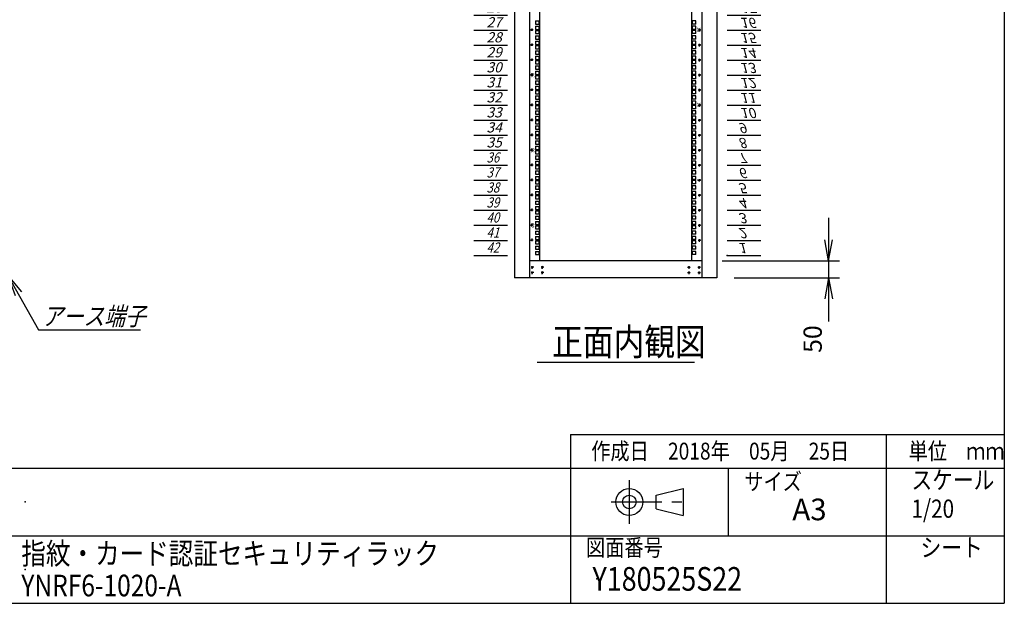
# Model space of a CAD drawing. Units: millimetres. Extents: x 0 to 398, y 1 to 284.
# Drawn here: x 252 to 398, y 5 to 91 of the extents above; entities that cross this region are included whole.
import ezdxf

# ---------------------------------------------------------------- set-up
doc = ezdxf.new("R2010")
doc.units = ezdxf.units.MM
doc.linetypes.add('CENTER', pattern=[12, 7.5, -1.5, 1.5, -1.5])
doc.styles.get("Standard").update_dxf_attribs({"font": 'ROMANS', "bigfont": 'EXTFONT'})
doc.dimstyles.new('ISO-25', dxfattribs={"dimtxt": 2.5, "dimasz": 2.5, "dimexe": 1.25, "dimexo": 0.625, "dimtad": 1, "dimtxsty": 'Standard', "dimcen": 2.5, "dimadec": 0, "dimazin": 0, "dimtfac": 1, "dimtmove": 0, "dimatfit": 3, "dimfxl": 1, "dimarcsym": 0})

# ---------------------------------------------------------------- blocks, each defined once
blk = doc.blocks.new('DTL0007')
at = {"color": 0, "linetype": 'CENTER'}
for p, q in [((4.54, 0), (-4.54, 0)), ((0, 4.54), (0, -4.54)), ((34.54, 0), (25.46, 0)), ((30, 4.54), (30, -4.54)), ((4.54, -16), (-4.54, -16)), ((0, -11.46), (0, -20.54)), ((34.54, -16), (25.46, -16)), ((30, -11.46), (30, -20.54))]:
    blk.add_line(p, q, dxfattribs=at)
at = {"color": 0, "linetype": 'Continuous'}
for centre in [(0, 0), (30, 0), (0, -16), (30, -16)]:
    blk.add_circle(centre, 2, dxfattribs=at)
at = {"color": 0}
blk.add_point((0, 0), dxfattribs=at)
blk = doc.blocks.new('DTL0012')
at = {"color": 0, "linetype": 'Continuous'}
for p, q in [((0, 0), (100, 0)), ((0, -44.5), (100, -44.5)), ((0, -88.9), (100, -88.9)), ((0, -133.4), (100, -133.4)), ((0, -177.8), (100, -177.8)), ((0, -222.3), (100, -222.3)), ((0, -266.7), (100, -266.7)), ((0, -311.2), (100, -311.2)), ((0, -355.6), (100, -355.6)), ((0, -400.1), (100, -400.1)), ((0, -444.5), (100, -444.5)), ((0, -489), (100, -489)), ((0, -533.4), (100, -533.4)), ((0, -577.9), (100, -577.9)), ((0, -622.3), (100, -622.3)), ((0, -666.8), (100, -666.8)), ((0, -711.2), (100, -711.2)), ((0, -755.7), (100, -755.7)), ((0, -800.1), (100, -800.1)), ((0, -844.6), (100, -844.6)), ((0, -889), (100, -889)), ((0, -933.5), (100, -933.5)), ((0, -977.9), (100, -977.9)), ((0, -1022.4), (100, -1022.4)), ((0, -1066.8), (100, -1066.8)), ((0, -1111.2), (100, -1111.2)), ((0, -1155.7), (100, -1155.7)), ((0, -1200.2), (100, -1200.2)), ((0, -1244.6), (100, -1244.6)), ((0, -1289), (100, -1289)), ((0, -1333.5), (100, -1333.5)), ((0, -1377.9), (100, -1377.9)), ((0, -1422.4), (100, -1422.4)), ((0, -1466.8), (100, -1466.8)), ((0, -1511.3), (100, -1511.3)), ((0, -1555.8), (100, -1555.8)), ((0, -1600.2), (100, -1600.2)), ((0, -1644.7), (100, -1644.7)), ((0, -1689.1), (100, -1689.1)), ((0, -1733.5), (100, -1733.5)), ((0, -1778), (100, -1778)), ((0, -1822.5), (100, -1822.5)), ((0, -1866.9), (100, -1866.9))]:
    blk.add_line(p, q, dxfattribs=at)
at = {"color": 0}
blk.add_point((0, 0), dxfattribs=at)
at = {"color": 0, "char_height": 30, "attachment_point": 7}
for s, insert in [('{\\W1;\\Q15;1}', (32.4, -36.3)), ('{\\W1;\\Q15;2}', (32.4, -80.8)), ('{\\W1;\\Q15;3}', (32.4, -125.2)), ('{\\W1;\\Q15;4}', (32.4, -169.7)), ('{\\W1;\\Q15;5}', (32.4, -214.1)), ('{\\W1;\\Q15;6}', (32.4, -258.6)), ('{\\W1;\\Q15;7}', (32.4, -303)), ('{\\W1;\\Q15;8}', (32.4, -347.5)), ('{\\W1;\\Q15;9}', (32.4, -391.9)), ('{\\W1;\\Q15;10}', (37.4, -436.4)), ('{\\W1;\\Q15;11}', (37.4, -480.8)), ('{\\W1;\\Q15;12}', (37.4, -525.3)), ('{\\W1;\\Q15;13}', (37.4, -569.7)), ('{\\W1;\\Q15;14}', (37.4, -614.2)), ('{\\W1;\\Q15;15}', (37.4, -658.6)), ('{\\W1;\\Q15;16}', (37.4, -703.1)), ('{\\W1;\\Q15;17}', (37.4, -747.5)), ('{\\W1;\\Q15;18}', (37.4, -792)), ('{\\W1;\\Q15;19}', (37.4, -836.4)), ('{\\W1;\\Q15;20}', (37.4, -880.9)), ('{\\W1;\\Q15;21}', (37.4, -925.3)), ('{\\W1;\\Q15;22}', (37.4, -969.8)), ('{\\W1;\\Q15;23}', (37.4, -1014.2)), ('{\\W1;\\Q15;24}', (37.4, -1058.7)), ('{\\W1;\\Q15;25}', (37.4, -1103.1)), ('{\\W1;\\Q15;26}', (37.4, -1147.6)), ('{\\W1;\\Q15;27}', (37.4, -1192)), ('{\\W1;\\Q15;28}', (37.4, -1236.5)), ('{\\W1;\\Q15;29}', (37.4, -1280.9)), ('{\\W1;\\Q15;30}', (37.4, -1325.4)), ('{\\W1;\\Q15;31}', (37.4, -1369.8)), ('{\\W1;\\Q15;32}', (37.4, -1414.3)), ('{\\W1;\\Q15;33}', (37.4, -1458.7)), ('{\\W1;\\Q15;34}', (37.4, -1503.2)), ('{\\W1;\\Q15;35}', (37.4, -1547.6)), ('{\\W0.833333;\\Q15;36}', (37.4, -1592.1)), ('{\\W0.833333;\\Q15;37}', (37.4, -1636.5)), ('{\\W0.833333;\\Q15;38}', (37.4, -1681)), ('{\\W0.833333;\\Q15;39}', (37.4, -1725.4)), ('{\\W0.833333;\\Q15;40}', (37.4, -1769.9)), ('{\\W0.833333;\\Q15;41}', (37.4, -1814.3)), ('{\\W0.833333;\\Q15;42}', (37.4, -1858.8))]:
    blk.add_mtext(s, dxfattribs=dict(at, insert=insert))
blk = doc.blocks.new('DTL0015')
at = {"color": 0, "linetype": 'Continuous'}
for p, q in [((-225.5, 948), (-225.5, -948)), ((225.5, -948), (225.5, 948)), ((-237.25, -239.725), (-227.75, -239.725)), ((-237.25, -239.725), (-237.25, -249.225)), ((-237.25, -249.225), (-227.75, -249.225)), ((-237.25, -255.6), (-237.25, -265.1)), ((-237.25, -255.6), (-227.75, -255.6)), ((-227.75, -239.725), (-227.75, -249.225)), ((-227.75, -255.6), (-227.75, -265.1)), ((227.75, -249.225), (227.75, -239.725)), ((237.25, -239.725), (227.75, -239.725)), ((237.25, -249.225), (227.75, -249.225)), ((227.75, -265.1), (227.75, -255.6)), ((237.25, -255.6), (227.75, -255.6)), ((237.25, -249.225), (237.25, -239.725)), ((237.25, -265.1), (237.25, -255.6)), ((-237.25, -265.1), (-227.75, -265.1)), ((-237.25, -268.3), (-227.75, -268.3)), ((-237.25, -268.3), (-237.25, -277.8)), ((-237.25, -277.8), (-227.75, -277.8)), ((-237.25, -284.175), (-227.75, -284.175)), ((-237.25, -284.175), (-237.25, -293.675)), ((-227.75, -268.3), (-227.75, -277.8)), ((-227.75, -284.175), (-227.75, -293.675)), ((237.25, -265.1), (227.75, -265.1)), ((227.75, -277.8), (227.75, -268.3)), ((237.25, -268.3), (227.75, -268.3)), ((237.25, -277.8), (227.75, -277.8)), ((227.75, -293.675), (227.75, -284.175)), ((237.25, -284.175), (227.75, -284.175)), ((237.25, -277.8), (237.25, -268.3)), ((237.25, -293.675), (237.25, -284.175)), ((-237.25, -293.675), (-227.75, -293.675)), ((-237.25, -300.05), (-237.25, -309.55)), ((-237.25, -300.05), (-227.75, -300.05)), ((-237.25, -309.55), (-227.75, -309.55)), ((-237.25, -312.75), (-227.75, -312.75)), ((-237.25, -312.75), (-237.25, -322.25)), ((-227.75, -300.05), (-227.75, -309.55)), ((-227.75, -312.75), (-227.75, -322.25)), ((237.25, -293.675), (227.75, -293.675)), ((237.25, -300.05), (227.75, -300.05)), ((227.75, -309.55), (227.75, -300.05)), ((237.25, -309.55), (227.75, -309.55)), ((237.25, -312.75), (227.75, -312.75)), ((227.75, -322.25), (227.75, -312.75)), ((237.25, -309.55), (237.25, -300.05)), ((237.25, -322.25), (237.25, -312.75)), ((-237.25, -322.25), (-227.75, -322.25)), ((-237.25, -328.625), (-227.75, -328.625)), ((-237.25, -328.625), (-237.25, -338.125)), ((-237.25, -338.125), (-227.75, -338.125)), ((-237.25, -344.5), (-237.25, -354)), ((-237.25, -344.5), (-227.75, -344.5)), ((-227.75, -328.625), (-227.75, -338.125)), ((-227.75, -344.5), (-227.75, -354)), ((237.25, -322.25), (227.75, -322.25)), ((237.25, -328.625), (227.75, -328.625)), ((227.75, -338.125), (227.75, -328.625)), ((237.25, -338.125), (227.75, -338.125)), ((237.25, -344.5), (227.75, -344.5)), ((227.75, -354), (227.75, -344.5)), ((237.25, -338.125), (237.25, -328.625)), ((237.25, -354), (237.25, -344.5)), ((-237.25, -354), (-227.75, -354)), ((-237.25, -357.2), (-227.75, -357.2)), ((-237.25, -357.2), (-237.25, -366.7)), ((-237.25, -366.7), (-227.75, -366.7)), ((-237.25, -373.075), (-227.75, -373.075)), ((-237.25, -373.075), (-237.25, -382.575)), ((-227.75, -357.2), (-227.75, -366.7)), ((-227.75, -373.075), (-227.75, -382.575)), ((237.25, -354), (227.75, -354)), ((237.25, -357.2), (227.75, -357.2)), ((227.75, -366.7), (227.75, -357.2)), ((237.25, -366.7), (227.75, -366.7)), ((227.75, -382.575), (227.75, -373.075)), ((237.25, -373.075), (227.75, -373.075)), ((237.25, -366.7), (237.25, -357.2)), ((237.25, -382.575), (237.25, -373.075)), ((-237.25, -382.575), (-227.75, -382.575)), ((-237.25, -388.95), (-237.25, -398.45)), ((-237.25, -388.95), (-227.75, -388.95)), ((-237.25, -398.45), (-227.75, -398.45)), ((-237.25, -401.65), (-227.75, -401.65)), ((-237.25, -401.65), (-237.25, -411.15)), ((-227.75, -388.95), (-227.75, -398.45)), ((-227.75, -401.65), (-227.75, -411.15)), ((237.25, -382.575), (227.75, -382.575)), ((237.25, -388.95), (227.75, -388.95)), ((227.75, -398.45), (227.75, -388.95)), ((237.25, -398.45), (227.75, -398.45)), ((237.25, -401.65), (227.75, -401.65)), ((227.75, -411.15), (227.75, -401.65)), ((237.25, -398.45), (237.25, -388.95)), ((237.25, -411.15), (237.25, -401.65)), ((-237.25, -411.15), (-227.75, -411.15)), ((-237.25, -417.525), (-227.75, -417.525)), ((-237.25, -417.525), (-237.25, -427.025)), ((-237.25, -427.025), (-227.75, -427.025)), ((-237.25, -433.4), (-237.25, -442.9)), ((-237.25, -433.4), (-227.75, -433.4)), ((-227.75, -417.525), (-227.75, -427.025)), ((-227.75, -433.4), (-227.75, -442.9)), ((237.25, -411.15), (227.75, -411.15)), ((227.75, -427.025), (227.75, -417.525)), ((237.25, -417.525), (227.75, -417.525)), ((237.25, -427.025), (227.75, -427.025)), ((237.25, -433.4), (227.75, -433.4)), ((227.75, -442.9), (227.75, -433.4)), ((237.25, -427.025), (237.25, -417.525)), ((237.25, -442.9), (237.25, -433.4)), ((-237.25, -442.9), (-227.75, -442.9)), ((-237.25, -446.1), (-227.75, -446.1)), ((-237.25, -446.1), (-237.25, -455.6)), ((-237.25, -455.6), (-227.75, -455.6)), ((-237.25, -461.975), (-227.75, -461.975)), ((-237.25, -461.975), (-237.25, -471.475)), ((-227.75, -446.1), (-227.75, -455.6)), ((-227.75, -461.975), (-227.75, -471.475)), ((237.25, -442.9), (227.75, -442.9)), ((237.25, -446.1), (227.75, -446.1)), ((227.75, -455.6), (227.75, -446.1)), ((237.25, -455.6), (227.75, -455.6)), ((237.25, -461.975), (227.75, -461.975)), ((227.75, -471.475), (227.75, -461.975)), ((237.25, -455.6), (237.25, -446.1)), ((237.25, -471.475), (237.25, -461.975)), ((-237.25, -471.475), (-227.75, -471.475)), ((-237.25, -477.85), (-237.25, -487.35)), ((-237.25, -477.85), (-227.75, -477.85)), ((-237.25, -487.35), (-227.75, -487.35)), ((-237.25, -490.55), (-227.75, -490.55)), ((-237.25, -490.55), (-237.25, -500.05)), ((-227.75, -477.85), (-227.75, -487.35)), ((-227.75, -490.55), (-227.75, -500.05)), ((237.25, -471.475), (227.75, -471.475)), ((227.75, -487.35), (227.75, -477.85)), ((237.25, -477.85), (227.75, -477.85)), ((237.25, -487.35), (227.75, -487.35)), ((237.25, -490.55), (227.75, -490.55)), ((227.75, -500.05), (227.75, -490.55)), ((237.25, -487.35), (237.25, -477.85)), ((237.25, -500.05), (237.25, -490.55)), ((-237.25, -500.05), (-227.75, -500.05)), ((-237.25, -506.425), (-227.75, -506.425)), ((-237.25, -506.425), (-237.25, -515.925)), ((-237.25, -515.925), (-227.75, -515.925)), ((-237.25, -522.3), (-237.25, -531.8)), ((-237.25, -522.3), (-227.75, -522.3)), ((-227.75, -506.425), (-227.75, -515.925)), ((-227.75, -522.3), (-227.75, -531.8)), ((237.25, -500.05), (227.75, -500.05)), ((227.75, -515.925), (227.75, -506.425)), ((237.25, -506.425), (227.75, -506.425)), ((237.25, -515.925), (227.75, -515.925)), ((237.25, -522.3), (227.75, -522.3)), ((227.75, -531.8), (227.75, -522.3)), ((237.25, -515.925), (237.25, -506.425)), ((237.25, -531.8), (237.25, -522.3)), ((-237.25, -531.8), (-227.75, -531.8)), ((-237.25, -535), (-227.75, -535)), ((-237.25, -535), (-237.25, -544.5)), ((-237.25, -544.5), (-227.75, -544.5)), ((-237.25, -550.875), (-227.75, -550.875)), ((-237.25, -550.875), (-237.25, -560.375)), ((-227.75, -535), (-227.75, -544.5)), ((-227.75, -550.875), (-227.75, -560.375)), ((237.25, -531.8), (227.75, -531.8)), ((237.25, -535), (227.75, -535)), ((227.75, -544.5), (227.75, -535)), ((237.25, -544.5), (227.75, -544.5)), ((237.25, -550.875), (227.75, -550.875)), ((227.75, -560.375), (227.75, -550.875)), ((237.25, -544.5), (237.25, -535)), ((237.25, -560.375), (237.25, -550.875)), ((-237.25, -560.375), (-227.75, -560.375)), ((-237.25, -566.75), (-237.25, -576.25)), ((-237.25, -566.75), (-227.75, -566.75)), ((-237.25, -576.25), (-227.75, -576.25)), ((-237.25, -579.45), (-227.75, -579.45)), ((-237.25, -579.45), (-237.25, -588.95)), ((-227.75, -566.75), (-227.75, -576.25)), ((-227.75, -579.45), (-227.75, -588.95)), ((237.25, -560.375), (227.75, -560.375)), ((237.25, -566.75), (227.75, -566.75)), ((227.75, -576.25), (227.75, -566.75)), ((237.25, -576.25), (227.75, -576.25)), ((237.25, -579.45), (227.75, -579.45)), ((227.75, -588.95), (227.75, -579.45)), ((237.25, -576.25), (237.25, -566.75)), ((237.25, -588.95), (237.25, -579.45)), ((-237.25, -588.95), (-227.75, -588.95)), ((-237.25, -595.325), (-227.75, -595.325)), ((-237.25, -595.325), (-237.25, -604.825)), ((-237.25, -604.825), (-227.75, -604.825)), ((-237.25, -611.2), (-237.25, -620.7)), ((-237.25, -611.2), (-227.75, -611.2)), ((-227.75, -595.325), (-227.75, -604.825)), ((-227.75, -611.2), (-227.75, -620.7)), ((237.25, -588.95), (227.75, -588.95)), ((237.25, -595.325), (227.75, -595.325)), ((227.75, -604.825), (227.75, -595.325)), ((237.25, -604.825), (227.75, -604.825)), ((237.25, -611.2), (227.75, -611.2)), ((227.75, -620.7), (227.75, -611.2)), ((237.25, -604.825), (237.25, -595.325)), ((237.25, -620.7), (237.25, -611.2)), ((-237.25, -620.7), (-227.75, -620.7)), ((-237.25, -623.9), (-227.75, -623.9)), ((-237.25, -623.9), (-237.25, -633.4)), ((-237.25, -633.4), (-227.75, -633.4)), ((-237.25, -639.775), (-227.75, -639.775)), ((-237.25, -639.775), (-237.25, -649.275)), ((-227.75, -623.9), (-227.75, -633.4)), ((-227.75, -639.775), (-227.75, -649.275)), ((237.25, -620.7), (227.75, -620.7)), ((237.25, -623.9), (227.75, -623.9)), ((227.75, -633.4), (227.75, -623.9)), ((237.25, -633.4), (227.75, -633.4)), ((237.25, -639.775), (227.75, -639.775)), ((227.75, -649.275), (227.75, -639.775)), ((237.25, -633.4), (237.25, -623.9)), ((237.25, -649.275), (237.25, -639.775)), ((-237.25, -649.275), (-227.75, -649.275)), ((-237.25, -655.65), (-237.25, -665.15)), ((-237.25, -655.65), (-227.75, -655.65)), ((-237.25, -665.15), (-227.75, -665.15)), ((-237.25, -668.35), (-227.75, -668.35)), ((-237.25, -668.35), (-237.25, -677.85)), ((-227.75, -655.65), (-227.75, -665.15)), ((-227.75, -668.35), (-227.75, -677.85)), ((237.25, -649.275), (227.75, -649.275)), ((237.25, -655.65), (227.75, -655.65)), ((227.75, -665.15), (227.75, -655.65)), ((237.25, -665.15), (227.75, -665.15)), ((237.25, -668.35), (227.75, -668.35)), ((227.75, -677.85), (227.75, -668.35)), ((237.25, -665.15), (237.25, -655.65)), ((237.25, -677.85), (237.25, -668.35)), ((-237.25, -677.85), (-227.75, -677.85)), ((-237.25, -684.225), (-227.75, -684.225)), ((-237.25, -684.225), (-237.25, -693.725)), ((-237.25, -693.725), (-227.75, -693.725)), ((-227.75, -684.225), (-227.75, -693.725)), ((237.25, -677.85), (227.75, -677.85)), ((237.25, -684.225), (227.75, -684.225)), ((227.75, -693.725), (227.75, -684.225)), ((237.25, -693.725), (227.75, -693.725)), ((237.25, -693.725), (237.25, -684.225)), ((-237.25, -700.1), (-237.25, -709.6)), ((-237.25, -700.1), (-227.75, -700.1)), ((-237.25, -709.6), (-227.75, -709.6)), ((-237.25, -712.8), (-227.75, -712.8)), ((-237.25, -712.8), (-237.25, -722.3)), ((-237.25, -722.3), (-227.75, -722.3)), ((-237.25, -728.675), (-227.75, -728.675)), ((-237.25, -728.675), (-237.25, -738.175)), ((-227.75, -700.1), (-227.75, -709.6)), ((-227.75, -712.8), (-227.75, -722.3)), ((-227.75, -728.675), (-227.75, -738.175)), ((237.25, -700.1), (227.75, -700.1)), ((227.75, -709.6), (227.75, -700.1)), ((237.25, -709.6), (227.75, -709.6)), ((237.25, -712.8), (227.75, -712.8)), ((227.75, -722.3), (227.75, -712.8)), ((237.25, -722.3), (227.75, -722.3)), ((237.25, -728.675), (227.75, -728.675)), ((227.75, -738.175), (227.75, -728.675)), ((237.25, -709.6), (237.25, -700.1)), ((237.25, -722.3), (237.25, -712.8)), ((237.25, -738.175), (237.25, -728.675)), ((-237.25, -738.175), (-227.75, -738.175)), ((-237.25, -744.55), (-237.25, -754.05)), ((-237.25, -744.55), (-227.75, -744.55)), ((-237.25, -754.05), (-227.75, -754.05)), ((-237.25, -757.25), (-227.75, -757.25)), ((-237.25, -757.25), (-237.25, -766.75)), ((-227.75, -744.55), (-227.75, -754.05)), ((-227.75, -757.25), (-227.75, -766.75)), ((237.25, -738.175), (227.75, -738.175)), ((237.25, -744.55), (227.75, -744.55)), ((227.75, -754.05), (227.75, -744.55)), ((237.25, -754.05), (227.75, -754.05)), ((237.25, -757.25), (227.75, -757.25)), ((227.75, -766.75), (227.75, -757.25)), ((237.25, -754.05), (237.25, -744.55)), ((237.25, -766.75), (237.25, -757.25)), ((-237.25, -766.75), (-227.75, -766.75)), ((-237.25, -773.125), (-227.75, -773.125)), ((-237.25, -773.125), (-237.25, -782.625)), ((-237.25, -782.625), (-227.75, -782.625)), ((-227.75, -773.125), (-227.75, -782.625)), ((237.25, -766.75), (227.75, -766.75)), ((227.75, -782.625), (227.75, -773.125)), ((237.25, -773.125), (227.75, -773.125)), ((237.25, -782.625), (227.75, -782.625)), ((237.25, -782.625), (237.25, -773.125)), ((-237.25, -789), (-237.25, -798.5)), ((-237.25, -789), (-227.75, -789)), ((-237.25, -798.5), (-227.75, -798.5)), ((-237.25, -801.7), (-227.75, -801.7)), ((-237.25, -801.7), (-237.25, -811.2)), ((-237.25, -811.2), (-227.75, -811.2)), ((-227.75, -789), (-227.75, -798.5)), ((-227.75, -801.7), (-227.75, -811.2)), ((227.75, -798.5), (227.75, -789)), ((237.25, -789), (227.75, -789)), ((237.25, -798.5), (227.75, -798.5)), ((227.75, -811.2), (227.75, -801.7)), ((237.25, -801.7), (227.75, -801.7)), ((237.25, -811.2), (227.75, -811.2)), ((237.25, -798.5), (237.25, -789)), ((237.25, -811.2), (237.25, -801.7)), ((-237.25, -817.575), (-227.75, -817.575)), ((-237.25, -817.575), (-237.25, -827.075)), ((-237.25, -827.075), (-227.75, -827.075)), ((-237.25, -833.45), (-237.25, -842.95)), ((-237.25, -833.45), (-227.75, -833.45)), ((-237.25, -842.95), (-227.75, -842.95)), ((-227.75, -817.575), (-227.75, -827.075)), ((-227.75, -833.45), (-227.75, -842.95)), ((237.25, -817.575), (227.75, -817.575)), ((227.75, -827.075), (227.75, -817.575)), ((237.25, -827.075), (227.75, -827.075)), ((237.25, -833.45), (227.75, -833.45)), ((227.75, -842.95), (227.75, -833.45)), ((237.25, -842.95), (227.75, -842.95)), ((237.25, -827.075), (237.25, -817.575)), ((237.25, -842.95), (237.25, -833.45)), ((-237.25, -846.15), (-227.75, -846.15)), ((-237.25, -846.15), (-237.25, -855.65)), ((-237.25, -855.65), (-227.75, -855.65)), ((-237.25, -862.025), (-227.75, -862.025)), ((-237.25, -862.025), (-237.25, -871.525)), ((-237.25, -871.525), (-227.75, -871.525)), ((-227.75, -846.15), (-227.75, -855.65)), ((-227.75, -862.025), (-227.75, -871.525)), ((237.25, -846.15), (227.75, -846.15)), ((227.75, -855.65), (227.75, -846.15)), ((237.25, -855.65), (227.75, -855.65)), ((227.75, -871.525), (227.75, -862.025)), ((237.25, -862.025), (227.75, -862.025)), ((237.25, -871.525), (227.75, -871.525)), ((237.25, -855.65), (237.25, -846.15)), ((237.25, -871.525), (237.25, -862.025)), ((-237.25, -877.9), (-237.25, -887.4)), ((-237.25, -877.9), (-227.75, -877.9)), ((-237.25, -887.4), (-227.75, -887.4)), ((-237.25, -890.6), (-227.75, -890.6)), ((-237.25, -890.6), (-237.25, -900.1)), ((-237.25, -900.1), (-227.75, -900.1)), ((-227.75, -877.9), (-227.75, -887.4)), ((-227.75, -890.6), (-227.75, -900.1)), ((237.25, -877.9), (227.75, -877.9)), ((227.75, -887.4), (227.75, -877.9)), ((237.25, -887.4), (227.75, -887.4)), ((237.25, -890.6), (227.75, -890.6)), ((227.75, -900.1), (227.75, -890.6)), ((237.25, -900.1), (227.75, -900.1)), ((237.25, -887.4), (237.25, -877.9)), ((237.25, -900.1), (237.25, -890.6)), ((-237.25, -906.475), (-227.75, -906.475)), ((-237.25, -906.475), (-237.25, -915.975)), ((-237.25, -915.975), (-227.75, -915.975)), ((-237.25, -922.35), (-237.25, -931.85)), ((-237.25, -922.35), (-227.75, -922.35)), ((-237.25, -931.85), (-227.75, -931.85)), ((-227.75, -906.475), (-227.75, -915.975)), ((-227.75, -922.35), (-227.75, -931.85)), ((227.75, -915.975), (227.75, -906.475)), ((237.25, -906.475), (227.75, -906.475)), ((237.25, -915.975), (227.75, -915.975)), ((227.75, -931.85), (227.75, -922.35)), ((237.25, -922.35), (227.75, -922.35)), ((237.25, -931.85), (227.75, -931.85)), ((237.25, -915.975), (237.25, -906.475)), ((237.25, -931.85), (237.25, -922.35)), ((-227.5, -950), (-225.5, -948)), ((225.5, -948), (227.5, -950))]:
    blk.add_line(p, q, dxfattribs=at)
at = {"color": 0, "linetype": 'CENTER'}
for p, q in [((-248.5, -262.16), (-248.5, -271.24)), ((248.5, -271.24), (248.5, -262.16)), ((-243.96, -266.7), (-253.04, -266.7)), ((243.96, -266.7), (253.04, -266.7)), ((-243.96, -311.15), (-253.04, -311.15)), ((-248.5, -306.61), (-248.5, -315.69)), ((243.96, -311.15), (253.04, -311.15)), ((248.5, -315.69), (248.5, -306.61)), ((-243.96, -355.6), (-253.04, -355.6)), ((-248.5, -351.06), (-248.5, -360.14)), ((243.96, -355.6), (253.04, -355.6)), ((248.5, -360.14), (248.5, -351.06)), ((-243.96, -400.05), (-253.04, -400.05)), ((-248.5, -395.51), (-248.5, -404.59)), ((243.96, -400.05), (253.04, -400.05)), ((248.5, -404.59), (248.5, -395.51)), ((-243.96, -444.5), (-253.04, -444.5)), ((-248.5, -439.96), (-248.5, -449.04)), ((243.96, -444.5), (253.04, -444.5)), ((248.5, -449.04), (248.5, -439.96)), ((-243.96, -488.95), (-253.04, -488.95)), ((-248.5, -484.41), (-248.5, -493.49)), ((243.96, -488.95), (253.04, -488.95)), ((248.5, -493.49), (248.5, -484.41)), ((-243.96, -533.4), (-253.04, -533.4)), ((-248.5, -528.86), (-248.5, -537.94)), ((243.96, -533.4), (253.04, -533.4)), ((248.5, -537.94), (248.5, -528.86)), ((-243.96, -577.85), (-253.04, -577.85)), ((-248.5, -573.31), (-248.5, -582.39)), ((243.96, -577.85), (253.04, -577.85)), ((248.5, -582.39), (248.5, -573.31)), ((-243.96, -622.3), (-253.04, -622.3)), ((-248.5, -617.76), (-248.5, -626.84)), ((243.96, -622.3), (253.04, -622.3)), ((248.5, -626.84), (248.5, -617.76)), ((-243.96, -666.75), (-253.04, -666.75)), ((-248.5, -662.21), (-248.5, -671.29)), ((243.96, -666.75), (253.04, -666.75)), ((248.5, -671.29), (248.5, -662.21)), ((-243.96, -711.2), (-253.04, -711.2)), ((-248.5, -706.66), (-248.5, -715.74)), ((243.96, -711.2), (253.04, -711.2)), ((248.5, -715.74), (248.5, -706.66)), ((-243.96, -755.65), (-253.04, -755.65)), ((-248.5, -751.11), (-248.5, -760.19)), ((243.96, -755.65), (253.04, -755.65)), ((248.5, -760.19), (248.5, -751.11)), ((-243.96, -800.1), (-253.04, -800.1)), ((-248.5, -795.56), (-248.5, -804.64)), ((243.96, -800.1), (253.04, -800.1)), ((248.5, -804.64), (248.5, -795.56)), ((-243.96, -844.55), (-253.04, -844.55)), ((-248.5, -840.01), (-248.5, -849.09)), ((243.96, -844.55), (253.04, -844.55)), ((248.5, -849.09), (248.5, -840.01)), ((-243.96, -889), (-253.04, -889)), ((-248.5, -884.46), (-248.5, -893.54)), ((243.96, -889), (253.04, -889)), ((248.5, -893.54), (248.5, -884.46))]:
    blk.add_line(p, q, dxfattribs=at)
at = {"color": 0, "linetype": 'Continuous'}
for centre in [(-248.5, -266.7), (248.5, -266.7), (-248.5, -311.15), (248.5, -311.15), (-248.5, -355.6), (248.5, -355.6), (-248.5, -400.05), (248.5, -400.05), (-248.5, -444.5), (248.5, -444.5), (-248.5, -488.95), (248.5, -488.95), (-248.5, -533.4), (248.5, -533.4), (-248.5, -577.85), (248.5, -577.85), (-248.5, -622.3), (248.5, -622.3), (-248.5, -666.75), (248.5, -666.75), (-248.5, -711.2), (248.5, -711.2), (-248.5, -755.65), (248.5, -755.65), (-248.5, -800.1), (248.5, -800.1), (-248.5, -844.55), (248.5, -844.55), (-248.5, -889), (248.5, -889)]:
    blk.add_circle(centre, 2, dxfattribs=at)
at = {"color": 0, "char_height": 10, "attachment_point": 7}
for s, insert, rotation in [('{\\W1;15}', (241, -258.181), 270), ('{\\W1;30}', (-241, -408.569), 90), ('{\\W1;10}', (241, -480.431), 270), ('{\\W1;35}', (-241, -630.819), 90), ('{\\W1;5}', (241, -707.681), 270), ('{\\W1;40}', (-241, -853.069), 90)]:
    blk.add_mtext(s, dxfattribs=dict(at, insert=insert, rotation=rotation))
blk = doc.blocks.new('*D31')
at = {"color": 7, "linetype": 'Continuous'}
for p, q in [((371.99, 62.04), (371.99, 46.84)), ((371.99, 55.69), (371.44, 58.81)), ((371.99, 55.69), (372.54, 58.81)), ((356.24, 55.69), (373.61, 55.69)), ((357.99, 53.19), (373.61, 53.19)), ((371.99, 53.19), (371.44, 50.08)), ((371.99, 53.19), (372.54, 50.08)), ((371.99, 53.19), (371.99, 46.68))]:
    blk.add_line(p, q, dxfattribs=at)
at = {"layer": 'Defpoints', "color": 0}
for p in [(353.7, 55.69), (355.45, 53.19), (371.99, 53.19)]:
    blk.add_point(p, dxfattribs=at)
at = {"color": 0, "insert": (369.97, 44.1), "char_height": 2.7, "attachment_point": 5, "rotation": 90}
blk.add_mtext('50', dxfattribs=at)
blk = doc.blocks.new('_OPEN')
at = {"color": 0, "linetype": 'ByBlock', "lineweight": -2}
for p, q in [((-1, 0.166667), (0, 0)), ((-1, -0.166667), (0, 0)), ((0, 0), (-1, 0))]:
    blk.add_line(p, q, dxfattribs=at)
blk = doc.blocks.new('SYM0007')
at = {"color": 7, "linetype": 'Continuous'}
for p, q in [((0, 0), (4.53, -8.07)), ((0, 0), (2, -2.45)), ((0, 0), (1.05, -2.98)), ((4.53, -8.07), (19.63, -8.07))]:
    blk.add_line(p, q, dxfattribs=at)
at = {"color": 7, "insert": (5.05, -7.39), "char_height": 2.7, "attachment_point": 7}
blk.add_mtext('{\\W0.833333;\\Q15;アース端子}', dxfattribs=at)

msp = doc.modelspace()

# ---------------------------------------------------------------- linework, layer by layer
at = {"color": 7, "linetype": 'Continuous'}
for p, q in [((398, 279), (398, 5)), ((325.45, 153.19), (325.45, 53.19)), ((327.7, 153.19), (327.7, 53.19)), ((353.2, 153.19), (353.2, 53.19)), ((355.45, 153.19), (355.45, 53.19)), ((353.2, 55.69), (327.7, 55.69)), ((355.45, 53.19), (325.45, 53.19)), ((328.81, 40.69), (352.1, 40.69)), ((333.75, 30), (333.75, 5)), ((333.75, 30), (398, 30)), ((380.5, 30), (380.5, 5)), ((82.25, 25), (398, 25)), ((357.13, 25), (357.13, 15)), ((346.46, 21), (350.46, 22)), ((350.46, 22), (350.46, 18)), ((346.46, 19), (346.46, 21)), ((346.46, 19), (350.46, 18)), ((243.5, 15), (398, 15)), ((5, 5), (398, 5))]:
    msp.add_line(p, q, dxfattribs=at)
at = {"color": 7, "linetype": 'CENTER'}
for p, q in [((342.46, 23.23), (342.46, 16.77)), ((339.77, 20), (351.11, 20))]:
    msp.add_line(p, q, dxfattribs=at)
at = {"color": 7, "linetype": 'Continuous'}
for radius in [2, 1]:
    msp.add_circle((342.46, 20), radius, dxfattribs=at)
at = {"color": 7}
for p in [(253, 20), (253, 10), (337.64, 8.61)]:
    msp.add_point(p, dxfattribs=at)

# ---------------------------------------------------------------- block references
at = {"color": 7, "xscale": 0.05, "zscale": 0.05}
for name, p, yscale in [('DTL0015', (340.45, 103.19), 0.05), ('DTL0012', (319.45, 149.84), 0.05), ('DTL0012', (356.95, 56.49), -0.05), ('DTL0007', (328.08, 53.94), -0.05)]:
    msp.add_blockref(name, p, dxfattribs=dict(at, yscale=yscale))
at = {"color": 7, "xscale": 0.05, "yscale": 0.05, "zscale": 0.05, "rotation": 180}
msp.add_blockref('DTL0007', (352.82, 53.94), dxfattribs=at)
at = {"color": 7}
msp.add_blockref('SYM0007', (250.45, 53.53), dxfattribs=at)

# ---------------------------------------------------------------- texts
at = {"color": 7, "attachment_point": 7}
for s, insert, char_height in [('{\\W0.833333;正面内観図}', (331.05, 41.69), 4), ('{\\W0.833333;作成日\u30002018年\u300005月\u300025日}', (336.83, 26.27), 2.5), ('{\\W0.833333;単位\u3000ｍｍ}', (383.83, 26.27), 2.5), ('{\\W0.833333;スケール}', (384.25, 21.9), 2.7), ('{\\W0.833333;サイズ}', (359.5, 21.76), 2.5), ('{\\W1;A3}', (366.61, 17.29), 3.2), ('{\\W0.833333;1/20}', (384.25, 17.65), 2.7), ('{\\W0.833333;図面番号}', (336.06, 12), 2.5), ('{\\W0.833333;シート}', (385.6, 11.9), 2.7), ('{\\W0.833333;指紋・カード認証セキュリティラック}', (252.44, 10.77), 3.2), ('{\\W0.833333;Y180525S22}', (337.02, 6.86), 3.5), ('{\\W0.833333;YNRF6-1020-A}', (252.44, 6.03), 3.2)]:
    msp.add_mtext(s, dxfattribs=dict(at, insert=insert, char_height=char_height))

# ---------------------------------------------------------------- dimensions: what is measured, and where the dimension line sits
at = {"color": 7}
dim = msp.add_linear_dim(base=(371.99, 53.19), p1=(353.7, 55.69), p2=(355.45, 53.19), angle=90, text='50', dimstyle='ISO-25', override={"dimtxt": 2.7, "dimasz": 3.114, "dimexe": 1.62, "dimexo": 2.54, "dimgap": 0.675, "dimtad": 1, "dimtih": 0, "dimtoh": 0, "dimdec": 0, "dimdsep": 46, "dimblk1": 'OPEN', "dimblk2": 'OPEN', "dimsah": 1, "dimse1": 0, "dimse2": 0, "dimtmove": 0}, dxfattribs=at)
dim.commit()
dim.dimension.update_dxf_attribs({"geometry": '*D31', "text_midpoint": (371.99, 44.1), "dimtype": 160})

doc.saveas('drawing.dxf')
